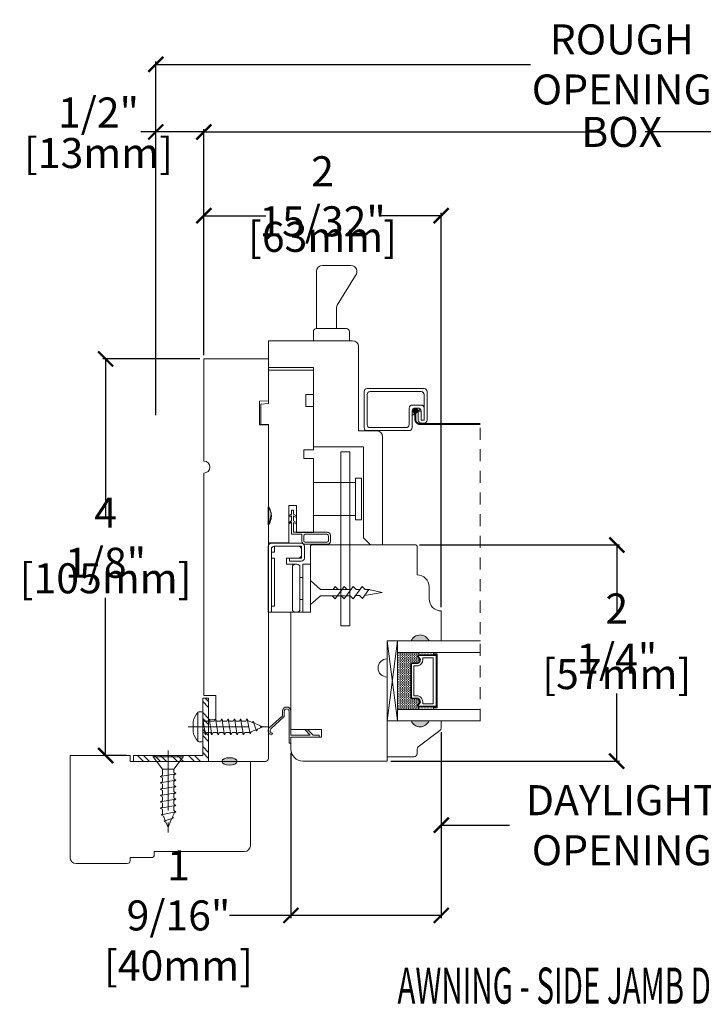
# Model space of a CAD drawing. Units: inches. Extents: x 4098.4 to 4111.9, y 4267.6 to 4290.8.
# Drawn here: x 4098.4 to 4105.5, y 4267.6 to 4277.8 of the extents above; entities that cross this region are included whole.
import ezdxf

# ---------------------------------------------------------------- set-up
doc = ezdxf.new("R2010")
doc.units = ezdxf.units.IN
doc.header["$LTSCALE"] = 0.5
doc.header["$MEASUREMENT"] = 0
doc.header["$PDMODE"] = 3
doc.linetypes.add('CENTER', pattern=[2, 1.25, -0.25, 0.25, -0.25])
doc.linetypes.add('HIDDEN', pattern=[0.375, 0.25, -0.125])
doc.layers.get('0').update_dxf_attribs({"lineweight": 18})
doc.layers.get('Defpoints').update_dxf_attribs({"lineweight": 18})
doc.layers.add('0010010007', color=7, linetype='Continuous', lineweight=18)
doc.layers.add('Screw', color=7, linetype='Continuous')
doc.styles.add('DIMTXT', font='lc______.ttf', dxfattribs={"width": 0.6, "oblique": 5})
doc.styles.get("Standard").update_dxf_attribs({"font": 'lc______.ttf', "width": 0.55, "oblique": 5})
doc.dimstyles.new('Knife', dxfattribs={"dimscale": 0, "dimtxt": 0.3125, "dimasz": 0.156, "dimexe": 0.03, "dimexo": 0.04, "dimgap": 0.04, "dimtad": 0, "dimtih": 1, "dimtoh": 1, "dimdec": 5, "dimzin": 0, "dimdsep": 46, "dimlunit": 4, "dimtxsty": 'Standard', "dimblk": 'ARCHTICK', "dimcen": 0, "dimadec": 1, "dimazin": 0, "dimtfac": 1, "dimtdec": 5, "dimtofl": 0, "dimtmove": 0, "dimatfit": 3, "dimfxl": 0, "dimfrac": 2, "dimtolj": 1, "dimtzin": 0, "dimarcsym": 0})

# ---------------------------------------------------------------- blocks, each defined once
blk = doc.blocks.new('_ArchTick')
at = {"color": 0, "linetype": 'ByBlock', "const_width": 0.15}
blk.add_lwpolyline([(-0.5, -0.5), (0.5, 0.5)], dxfattribs=at)
blk = doc.blocks.new('*D13')
at = {"color": 0, "lineweight": -2, "transparency": 16777216}
for p, q in [((4100.341, 4274.306), (4100.341, 4276.659)), ((4109.038, 4274.306), (4109.038, 4276.659)), ((4100.341, 4276.629), (4104.448, 4276.629)), ((4109.038, 4276.629), (4104.931, 4276.629))]:
    blk.add_line(p, q, dxfattribs=at)
at = {"layer": 'Defpoints', "color": 0, "transparency": 16777216}
for p in [(4109.038, 4276.629), (4100.341, 4274.266), (4109.038, 4274.266)]:
    blk.add_point(p, dxfattribs=at)
at = {"color": 0, "lineweight": -2, "transparency": 16777216, "xscale": 0.156, "yscale": 0.156, "zscale": 0.156, "rotation": 180}
blk.add_blockref('_ArchTick', (4100.341, 4276.629), dxfattribs=at)
at = {"color": 0, "lineweight": -2, "transparency": 16777216, "xscale": 0.156, "yscale": 0.156, "zscale": 0.156}
blk.add_blockref('_ArchTick', (4109.038, 4276.629), dxfattribs=at)
at = {"color": 0, "transparency": 16777216, "insert": (4104.689, 4276.629), "char_height": 0.3125, "attachment_point": 5}
blk.add_mtext('\\A1;BOX', dxfattribs=at)
blk = doc.blocks.new('*D14')
at = {"color": 0, "lineweight": -2, "transparency": 16777216}
for p, q in [((4099.841, 4273.681), (4099.841, 4276.659)), ((4100.341, 4274.306), (4100.341, 4276.659)), ((4099.841, 4276.629), (4099.685, 4276.629)), ((4100.341, 4276.629), (4099.841, 4276.629))]:
    blk.add_line(p, q, dxfattribs=at)
at = {"layer": 'Defpoints', "color": 0, "transparency": 16777216}
for p in [(4099.841, 4276.629), (4100.341, 4274.266), (4099.841, 4273.641)]:
    blk.add_point(p, dxfattribs=at)
at = {"color": 0, "lineweight": -2, "transparency": 16777216, "xscale": 0.156, "yscale": 0.156, "zscale": 0.156, "rotation": 180}
blk.add_blockref('_ArchTick', (4099.841, 4276.629), dxfattribs=at)
at = {"color": 0, "lineweight": -2, "transparency": 16777216, "xscale": 0.156, "yscale": 0.156, "zscale": 0.156}
blk.add_blockref('_ArchTick', (4100.341, 4276.629), dxfattribs=at)
at = {"color": 0, "transparency": 16777216, "char_height": 0.3125, "attachment_point": 5}
for s, insert in [('\\A1;1/2"', (4099.245, 4276.831)), ('\\A1;[13mm]', (4099.245, 4276.409))]:
    blk.add_mtext(s, dxfattribs=dict(at, insert=insert))
blk = doc.blocks.new('*D9')
at = {"color": 0, "lineweight": -2, "transparency": 16777216}
for p, q in [((4099.841, 4273.681), (4099.841, 4277.361)), ((4109.538, 4273.681), (4109.538, 4277.361)), ((4099.841, 4277.331), (4103.738, 4277.331)), ((4109.538, 4277.331), (4105.641, 4277.331))]:
    blk.add_line(p, q, dxfattribs=at)
at = {"layer": 'Defpoints', "color": 0, "transparency": 16777216}
for p in [(4099.841, 4277.331), (4099.841, 4273.641), (4109.538, 4273.641)]:
    blk.add_point(p, dxfattribs=at)
at = {"color": 0, "lineweight": -2, "transparency": 16777216, "xscale": 0.156, "yscale": 0.156, "zscale": 0.156, "rotation": 180}
blk.add_blockref('_ArchTick', (4099.841, 4277.331), dxfattribs=at)
at = {"color": 0, "lineweight": -2, "transparency": 16777216, "xscale": 0.156, "yscale": 0.156, "zscale": 0.156}
blk.add_blockref('_ArchTick', (4109.538, 4277.331), dxfattribs=at)
at = {"color": 0, "transparency": 16777216, "insert": (4104.689, 4277.331), "char_height": 0.3125, "attachment_point": 5}
blk.add_mtext('\\A1;ROUGH OPENING', dxfattribs=at)
blk = doc.blocks.new('*D11')
at = {"color": 0, "lineweight": -2, "transparency": 16777216}
for p, q in [((4102.811, 4270.384), (4102.811, 4269.385)), ((4106.568, 4270.384), (4106.568, 4269.385)), ((4102.811, 4269.415), (4103.522, 4269.415)), ((4106.568, 4269.415), (4105.857, 4269.415))]:
    blk.add_line(p, q, dxfattribs=at)
at = {"layer": 'Defpoints', "color": 0, "transparency": 16777216}
for p in [(4102.811, 4270.424), (4106.568, 4270.424), (4102.811, 4269.415)]:
    blk.add_point(p, dxfattribs=at)
at = {"color": 0, "lineweight": -2, "transparency": 16777216, "xscale": 0.156, "yscale": 0.156, "zscale": 0.156, "rotation": 180}
blk.add_blockref('_ArchTick', (4102.811, 4269.415), dxfattribs=at)
at = {"color": 0, "lineweight": -2, "transparency": 16777216, "xscale": 0.156, "yscale": 0.156, "zscale": 0.156}
blk.add_blockref('_ArchTick', (4106.568, 4269.415), dxfattribs=at)
at = {"color": 0, "transparency": 16777216, "insert": (4104.689, 4269.415), "char_height": 0.3125, "attachment_point": 5}
blk.add_mtext('\\A1;DAYLIGHT OPENING', dxfattribs=at)
blk = doc.blocks.new('*D15')
at = {"color": 0, "lineweight": -2, "transparency": 16777216}
for p, q in [((4100.341, 4274.306), (4100.341, 4275.787)), ((4100.341, 4275.757), (4100.987, 4275.757)), ((4102.81, 4275.757), (4102.165, 4275.757)), ((4102.81, 4271.685), (4102.81, 4275.787))]:
    blk.add_line(p, q, dxfattribs=at)
at = {"layer": 'Defpoints', "color": 0, "transparency": 16777216}
for p in [(4102.81, 4275.757), (4100.341, 4274.266), (4102.81, 4271.645)]:
    blk.add_point(p, dxfattribs=at)
at = {"color": 0, "lineweight": -2, "transparency": 16777216, "xscale": 0.156, "yscale": 0.156, "zscale": 0.156, "rotation": 180}
blk.add_blockref('_ArchTick', (4100.341, 4275.757), dxfattribs=at)
at = {"color": 0, "lineweight": -2, "transparency": 16777216, "xscale": 0.156, "yscale": 0.156, "zscale": 0.156}
blk.add_blockref('_ArchTick', (4102.81, 4275.757), dxfattribs=at)
at = {"color": 0, "transparency": 16777216, "char_height": 0.3125, "attachment_point": 5}
for s, insert in [('\\A1;2 15/32"', (4101.576, 4275.959)), ('\\A1;[63mm]', (4101.576, 4275.537))]:
    blk.add_mtext(s, dxfattribs=dict(at, insert=insert))
blk = doc.blocks.new('*D16')
at = {"color": 0, "lineweight": -2, "transparency": 16777216}
for p, q in [((4102.811, 4270.384), (4102.811, 4268.446)), ((4101.246, 4270.168), (4101.246, 4268.446)), ((4101.246, 4268.476), (4100.607, 4268.476)), ((4102.811, 4268.476), (4101.246, 4268.476))]:
    blk.add_line(p, q, dxfattribs=at)
at = {"layer": 'Defpoints', "color": 0, "transparency": 16777216}
for p in [(4102.811, 4270.424), (4101.246, 4270.208), (4102.811, 4268.476)]:
    blk.add_point(p, dxfattribs=at)
at = {"color": 0, "lineweight": -2, "transparency": 16777216, "xscale": 0.156, "yscale": 0.156, "zscale": 0.156, "rotation": 180}
blk.add_blockref('_ArchTick', (4101.246, 4268.476), dxfattribs=at)
at = {"color": 0, "lineweight": -2, "transparency": 16777216, "xscale": 0.156, "yscale": 0.156, "zscale": 0.156}
blk.add_blockref('_ArchTick', (4102.811, 4268.476), dxfattribs=at)
at = {"color": 0, "transparency": 16777216, "insert": (4100.077, 4268.476), "char_height": 0.3125, "attachment_point": 5}
blk.add_mtext('\\A1;1 9/16"\\P [40mm]', dxfattribs=at)
blk = doc.blocks.new('*D17')
at = {"color": 0, "lineweight": -2, "transparency": 16777216}
for p, q in [((4100.301, 4274.266), (4099.289, 4274.266)), ((4099.319, 4274.266), (4099.319, 4272.626)), ((4099.319, 4270.141), (4099.319, 4271.781)), ((4099.535, 4270.141), (4099.289, 4270.141))]:
    blk.add_line(p, q, dxfattribs=at)
at = {"layer": 'Defpoints', "color": 0, "transparency": 16777216}
for p in [(4099.319, 4274.266), (4100.341, 4274.266), (4099.575, 4270.141)]:
    blk.add_point(p, dxfattribs=at)
at = {"color": 0, "lineweight": -2, "transparency": 16777216, "xscale": 0.156, "yscale": 0.156, "zscale": 0.156}
for p, rotation in [((4099.319, 4274.266), 90), ((4099.319, 4270.141), 270)]:
    blk.add_blockref('_ArchTick', p, dxfattribs=dict(at, rotation=rotation))
at = {"color": 0, "transparency": 16777216, "char_height": 0.3125, "attachment_point": 5}
for s, insert in [('\\A1;4 1/8"', (4099.319, 4272.406)), ('\\A1;[105mm]', (4099.319, 4271.984))]:
    blk.add_mtext(s, dxfattribs=dict(at, insert=insert))
blk = doc.blocks.new('93OBW')
at = {"layer": '0010010007'}
for p, q in [((0.136, 0.323), (0.136, 0.261)), ((0.156, 0.319), (0.156, 0.265)), ((0.402, 0.354), (0.167, 0.354)), ((0.398, 0.334), (0.171, 0.334)), ((0.413, 0.319), (0.413, 0.316)), ((0.413, 0.319), (0.413, 0.265)), ((0.433, 0.323), (0.433, 0.261)), ((0.03, 0.25), (0.138, 0.25)), ((0.03, 0.25), (0.03, 0.126)), ((0.05, 0.127), (0.05, 0.23)), ((0.402, 0.23), (0.05, 0.23)), ((0.398, 0.25), (0.171, 0.25)), ((0, 0.143), (0.03, 0.126)), ((0, 0.143), (0, 0.127)), ((0, 0.127), (0.03, 0.109)), ((0.03, 0.109), (0.03, 0.057)), ((0.08, 0.144), (0.05, 0.127)), ((0.08, 0.127), (0.05, 0.11)), ((0.05, 0.11), (0.05, 0.057)), ((0.08, 0.144), (0.08, 0.127)), ((0, 0.074), (0.03, 0.057)), ((0, 0.057), (0, 0.074)), ((0, 0.057), (0.03, 0.04)), ((0.03, 0.04), (0.03, 0)), ((0.05, 0), (0.03, 0)), ((0.08, 0.075), (0.05, 0.057)), ((0.08, 0.057), (0.05, 0.04)), ((0.05, 0.04), (0.05, 0)), ((0.08, 0.057), (0.08, 0.075))]:
    blk.add_line(p, q, dxfattribs=at)
for centre, radius, start, end in [((0.167, 0.323), 0.031, 90, 180), ((0.171, 0.319), 0.015, 90, 180), ((0.398, 0.319), 0.015, 0, 90), ((0.402, 0.323), 0.031, 360, 90), ((0.167, 0.261), 0.031, 180, 200.7836), ((0.171, 0.265), 0.015, 180, 270), ((0.398, 0.265), 0.015, 270, 0), ((0.402, 0.261), 0.031, 270, 360)]:
    blk.add_arc(centre, radius, start, end, dxfattribs=at)
blk = doc.blocks.new('86NPF141')
at = {"layer": '0010010007'}
for p, q in [((0, 0.313), (0.292, 0.313)), ((0, 0.313), (0, 0.293)), ((0.312, 0.375), (0.292, 0.375)), ((0.292, 0.375), (0.292, 0.313)), ((0.312, 0.375), (0.312, 0.043)), ((0, 0.293), (0.063, 0.293)), ((0.063, 0.293), (0.12, 0.233)), ((0.292, 0.293), (0.091, 0.293)), ((0.091, 0.293), (0.148, 0.233)), ((0.12, 0.233), (0.148, 0.233)), ((0.292, 0.293), (0.292, 0.043)), ((0.362, 0.1), (0.502, 0.228)), ((0.514, 0.212), (0.382, 0.092)), ((0.49, 0.291), (0.485, 0.272)), ((0.362, 0.1), (0.362, 0.047)), ((0.382, 0.092), (0.382, 0.043))]:
    blk.add_line(p, q, dxfattribs=at)
for centre, radius, start, end in [((0.484, 0.246), 0.026, 323.4673, 85.7257), ((0.484, 0.246), 0.046, 312.1986, 81.4373), ((0.337, 0.045), 0.0448, 182.2949, 357.7051), ((0.337, 0.045), 0.0248, 184.2156, 355.7844)]:
    blk.add_arc(centre, radius, start, end, dxfattribs=at)
blk = doc.blocks.new('*U33')
at = {"linetype": 'Continuous'}
for p, q in [((2.035, 5.841), (2.222, 5.841)), ((2.035, 5.841), (2.095, 5.812)), ((2.222, 5.841), (2.162, 5.812)), ((2.095, 5.812), (2.162, 5.812))]:
    blk.add_line(p, q, dxfattribs=at)
for points in [[(2.035, 5.841), (2.035, 5.841), (2.222, 5.841)], [(2.035, 5.841), (2.095, 5.812), (2.162, 5.812)], [(2.095, 5.812), (2.095, 5.812), (2.162, 5.812)]]:
    blk.add_solid(points, dxfattribs=at)
at = {"linetype": 'Continuous', "extrusion": (0, 0, -1)}
blk.add_solid([(-2.035, 5.841), (-2.222, 5.841), (-2.162, 5.812)], dxfattribs=at)
blk = doc.blocks.new('11SCREEN')
at = {"layer": '0010010007'}
for p, q in [((0.0314, 0.4375), (0.62485, 0.4375)), ((0, 0.4061), (0, 0.0314)), ((0.03125, 0.37485), (0.03125, 0.06265)), ((0.06265, 0.40625), (0.5936, 0.40625)), ((0.625, 0.203125), (0.625, 0.375)), ((0.65625, 0.4061), (0.65625, 0.109525)), ((0.46875, 0.234225), (0.46875, 0.06265)), ((0.5, 0.15625), (0.578125, 0.21875)), ((0.5936, 0.265625), (0.50015, 0.265625)), ((0.515625, 0.234375), (0.546875, 0.1875)), ((0.5314, 0.234375), (0.56235, 0.234375)), ((0.625, 0.109375), (0.625, 0.265625)), ((0.625, 0.109375), (0.625, 0.234225)), ((0.5, 0.202975), (0.5, 0.0314)), ((0.59375, 0.203125), (0.5625, 0.203125)), ((0.5625, 0.203125), (0.5625, 0.109525)), ((0.59375, 0.109375), (0.59375, 0.203125)), ((0.59375, 0.109375), (0.59375, 0.202975)), ((0.59375, 0.109375), (0.625, 0.109375)), ((0.625, 0.109375), (0.59375, 0.109375)), ((0.4686, 0), (0.0314, 0)), ((0.43735, 0.03125), (0.06265, 0.03125)), ((0.5939, 0.078125), (0.62485, 0.078125))]:
    blk.add_line(p, q, dxfattribs=at)
for centre, start, end in [((0.0314, 0.4061), 90, 180), ((0.62485, 0.4061), 360, 90), ((0.06265, 0.37485), 90, 180), ((0.5936, 0.37485), 360, 90), ((0.50015, 0.234225), 90, 180), ((0.5314, 0.202975), 90, 180), ((0.56235, 0.202975), 360, 90), ((0.5936, 0.234225), 360, 90), ((0.5939, 0.109525), 180, 270), ((0.62485, 0.109525), 270, 360), ((0.0314, 0.0314), 180, 270), ((0.06265, 0.06265), 180, 270), ((0.43735, 0.06265), 270, 360), ((0.4686, 0.0314), 270, 360)]:
    blk.add_arc(centre, 0.0314, start, end, dxfattribs=at)
blk = doc.blocks.new('11HINGE')
at = {"layer": '0010010007'}
for p, q in [((0, 0.718), (0, 0.031)), ((0.032, 0.718), (0.001, 0.718)), ((0.001, 0.718), (0.251, 0.718)), ((0.032, 0.718), (0.032, 0.656)), ((0.032, 0.718), (0.032, 0.062)), ((0.251, 0.718), (0.298, 0.718)), ((0.36, 0.218), (0.36, 0.718)), ((0.36, 0.718), (0.438, 0.718)), ((0.438, 0.718), (0.438, 0.218)), ((0.032, 0.656), (0.063, 0.656)), ((0.063, 0.656), (0.063, 0.281)), ((0.251, 0.687), (0.251, 0.249)), ((0.329, 0.687), (0.329, 0.249)), ((0.329, 0.586953), (0.36, 0.586953)), ((0.063, 0.281), (0.063, 0.406)), ((0.328125, 0.358625), (0.36, 0.358625)), ((0.063, 0.281), (0.063, 0.156)), ((0.251, 0.218), (0.189, 0.218)), ((0.189, 0.218), (0.189, 0.156)), ((0.251, 0.218), (0.28125, 0.218)), ((0.282, 0.218), (0.298, 0.218)), ((0.438, 0.218), (0.36, 0.218)), ((0.063, 0.156), (0.032, 0.156)), ((0.032, 0.156), (0.032, 0.094)), ((0.189, 0.156), (0.345, 0.156)), ((0.219, 0.187), (0.219, 0.156)), ((0.219, 0.187), (0.344, 0.187)), ((0.219, 0.156), (0.314, 0.156)), ((0.344, 0.156), (0.344, 0.062)), ((0.345, 0.031), (0.345, 0.125)), ((0.375, 0.031), (0.375, 0.156)), ((0.031, 0), (0.344, 0)), ((0.032, 0.094), (0.063, 0.094)), ((0.062146, 0.031), (0.313, 0.031)), ((0.063, 0.094), (0.063, 0.032)), ((0.345, 0.031), (0.063, 0.031)), ((0.064, 0.031), (0.189, 0.031))]:
    blk.add_line(p, q, dxfattribs=at)
for centre, start, end in [((0.282, 0.687), 90, 180), ((0.298, 0.687), 0, 90), ((0.282, 0.249), 180, 270), ((0.298, 0.249), 270, 0), ((0.314, 0.125), 0, 90), ((0.344, 0.156), 0, 90), ((0.031, 0.031), 180, 270), ((0.063, 0.062), 180, 269.999992), ((0.063, 0.062), 180, 270), ((0.313, 0.062), 270, 0), ((0.344, 0.031), 270, 0)]:
    blk.add_arc(centre, 0.031, start, end, dxfattribs=at)
blk = doc.blocks.new('8 x .75 FH')
at = {"layer": 'Screw', "color": 7, "lineweight": 9}
for p, q in [((-0.155, 0), (-0.155, -0.016)), ((0.155, 0), (-0.155, 0)), ((0.155, 0), (0.155, -0.016)), ((0.155, -0.016), (-0.155, -0.016)), ((-0.155, -0.016), (-0.06, -0.143)), ((0.155, -0.016), (0.06, -0.143)), ((0.082, -0.191), (-0.083, -0.22)), ((-0.06, -0.143), (-0.06, -0.207)), ((0.06, -0.143), (-0.06, -0.143)), ((0.06, -0.143), (0.06, -0.179)), ((0.082, -0.191), (0.06, -0.179)), ((0.082, -0.191), (0.06, -0.204)), ((0.06, -0.204), (0.06, -0.244)), ((-0.083, -0.22), (-0.06, -0.207)), ((-0.083, -0.22), (-0.06, -0.233)), ((0.082, -0.257), (-0.083, -0.286)), ((-0.083, -0.286), (-0.06, -0.273)), ((-0.083, -0.286), (-0.06, -0.299)), ((-0.06, -0.233), (-0.06, -0.273)), ((-0.06, -0.299), (-0.06, -0.339)), ((0.082, -0.257), (0.06, -0.244)), ((0.082, -0.257), (0.06, -0.27)), ((0.06, -0.27), (0.06, -0.31)), ((0.082, -0.323), (-0.083, -0.352)), ((-0.083, -0.352), (-0.06, -0.339)), ((-0.083, -0.352), (-0.06, -0.365)), ((0.082, -0.389), (-0.083, -0.418)), ((-0.083, -0.418), (-0.06, -0.405)), ((-0.06, -0.365), (-0.06, -0.405)), ((0.082, -0.323), (0.06, -0.31)), ((0.082, -0.323), (0.06, -0.336)), ((0.06, -0.336), (0.06, -0.376)), ((0.082, -0.389), (0.06, -0.376)), ((0.082, -0.389), (0.06, -0.402)), ((0.06, -0.402), (0.06, -0.442)), ((-0.083, -0.418), (-0.06, -0.431)), ((0.082, -0.455), (-0.083, -0.483)), ((-0.083, -0.483), (-0.06, -0.47)), ((-0.083, -0.483), (-0.06, -0.496)), ((-0.06, -0.431), (-0.06, -0.47)), ((-0.06, -0.496), (-0.06, -0.536)), ((0.082, -0.455), (0.06, -0.442)), ((0.082, -0.455), (0.06, -0.468)), ((0.06, -0.468), (0.06, -0.507)), ((0.082, -0.52), (0.06, -0.507)), ((0.082, -0.52), (-0.083, -0.549)), ((-0.083, -0.549), (-0.06, -0.536)), ((-0.083, -0.549), (-0.06, -0.562)), ((0.082, -0.586), (-0.072, -0.618)), ((-0.072, -0.618), (-0.06, -0.612)), ((-0.06, -0.562), (-0.06, -0.612)), ((0.058, -0.61), (0.049, -0.632)), ((0.058, -0.61), (0.063, -0.597)), ((0.082, -0.52), (0.06, -0.533)), ((0.06, -0.533), (0.06, -0.573)), ((0.082, -0.586), (0.06, -0.573)), ((0.082, -0.586), (0.063, -0.597)), ((0.082, -0.586), (0.068, -0.578)), ((-0.072, -0.618), (-0.049, -0.632)), ((-0.03, -0.678), (-0.049, -0.632)), ((0.055, -0.65), (-0.041, -0.684)), ((-0.041, -0.684), (-0.03, -0.678)), ((-0.041, -0.684), (-0.023, -0.695)), ((0, -0.75), (-0.023, -0.695)), ((0, -0.75), (0.023, -0.695)), ((0.03, -0.678), (0.023, -0.695)), ((0.03, -0.678), (0.037, -0.661)), ((0.055, -0.65), (0.037, -0.661)), ((0.044, -0.644), (0.049, -0.632)), ((0.055, -0.65), (0.044, -0.644))]:
    blk.add_line(p, q, dxfattribs=at)
at = {"layer": 'Screw', "color": 7, "linetype": 'CENTER', "lineweight": 9}
blk.add_line((0, 0.052), (0, -0.801), dxfattribs=at)
blk = doc.blocks.new('8 X .625 PH')
at = {"layer": 'Screw', "color": 7, "linetype": 'CENTER', "lineweight": 9}
blk.add_line((0, 0.152), (0, -0.676), dxfattribs=at)
at = {"layer": 'Screw', "color": 7, "lineweight": 9}
for p, q in [((-0.155, 0.04), (-0.155, 0.01)), ((-0.145, 0.05), (0.145, 0.05)), ((-0.145, 0), (0.145, 0)), ((-0.06, 0), (-0.06, -0.016)), ((-0.057, 0.1), (0.057, 0.1)), ((0.082, -0.001), (0.081, 0)), ((0.155, 0.04), (0.155, 0.01)), ((0.082, -0.001), (-0.083, -0.029)), ((-0.083, -0.029), (-0.06, -0.016)), ((-0.083, -0.029), (-0.06, -0.042)), ((0.082, -0.066), (-0.083, -0.095)), ((-0.083, -0.095), (-0.06, -0.082)), ((-0.083, -0.095), (-0.06, -0.108)), ((-0.06, -0.042), (-0.06, -0.082)), ((0.082, -0.001), (0.06, -0.014)), ((0.06, -0.014), (0.06, -0.054)), ((0.082, -0.066), (0.06, -0.054)), ((0.082, -0.066), (0.06, -0.079)), ((0.06, -0.079), (0.06, -0.119)), ((0.082, -0.132), (-0.083, -0.161)), ((-0.083, -0.161), (-0.06, -0.148)), ((-0.083, -0.161), (-0.06, -0.174)), ((0.082, -0.198), (-0.083, -0.227)), ((-0.06, -0.108), (-0.06, -0.148)), ((-0.06, -0.174), (-0.06, -0.214)), ((0.082, -0.132), (0.06, -0.119)), ((0.082, -0.132), (0.06, -0.145)), ((0.06, -0.145), (0.06, -0.185)), ((0.082, -0.198), (0.06, -0.185)), ((0.082, -0.198), (0.06, -0.211)), ((-0.083, -0.227), (-0.06, -0.214)), ((-0.083, -0.227), (-0.06, -0.24)), ((0.082, -0.264), (-0.083, -0.293)), ((-0.083, -0.293), (-0.06, -0.28)), ((-0.083, -0.293), (-0.06, -0.306)), ((-0.06, -0.24), (-0.06, -0.28)), ((-0.06, -0.306), (-0.06, -0.345)), ((0.06, -0.211), (0.06, -0.251)), ((0.082, -0.264), (0.06, -0.251)), ((0.082, -0.264), (0.06, -0.277)), ((0.06, -0.277), (0.06, -0.317)), ((0.082, -0.33), (-0.083, -0.358)), ((-0.083, -0.358), (-0.06, -0.345)), ((-0.083, -0.358), (-0.06, -0.371)), ((0.082, -0.395), (-0.083, -0.424)), ((-0.06, -0.371), (-0.06, -0.411)), ((0.082, -0.33), (0.06, -0.317)), ((0.082, -0.33), (0.06, -0.343)), ((0.06, -0.343), (0.06, -0.382)), ((0.082, -0.395), (0.06, -0.382)), ((0.082, -0.395), (0.06, -0.408)), ((0.06, -0.408), (0.06, -0.448)), ((-0.083, -0.424), (-0.06, -0.411)), ((-0.083, -0.424), (-0.06, -0.437)), ((0.082, -0.461), (-0.072, -0.493)), ((-0.072, -0.493), (-0.06, -0.487)), ((-0.072, -0.493), (-0.049, -0.507)), ((-0.06, -0.437), (-0.06, -0.487)), ((-0.03, -0.553), (-0.049, -0.507)), ((0.044, -0.519), (0.049, -0.507)), ((0.058, -0.485), (0.049, -0.507)), ((0.058, -0.485), (0.063, -0.472)), ((0.082, -0.461), (0.06, -0.448)), ((0.082, -0.461), (0.063, -0.472)), ((0.082, -0.461), (0.068, -0.453)), ((0.055, -0.525), (-0.041, -0.559)), ((-0.041, -0.559), (-0.03, -0.553)), ((-0.041, -0.559), (-0.023, -0.57)), ((0, -0.625), (-0.023, -0.57)), ((0, -0.625), (0.023, -0.57)), ((0.03, -0.553), (0.023, -0.57)), ((0.03, -0.553), (0.037, -0.536)), ((0.055, -0.525), (0.037, -0.536)), ((0.055, -0.525), (0.044, -0.519))]:
    blk.add_line(p, q, dxfattribs=at)
for centre, radius, start, end in [((-0.145, 0.04), 0.01, 90, 180), ((-0.145, 0.01), 0.01, 180, 270), ((0, -0.114), 0.222, 104.8981, 133.2294), ((0, -0.114), 0.222, 46.7706, 75.1019), ((0.145, 0.04), 0.01, 0, 90), ((0.145, 0.01), 0.01, 270, 0)]:
    blk.add_arc(centre, radius, start, end, dxfattribs=at)
blk = doc.blocks.new('*D37')
at = {"color": 0, "lineweight": -2, "transparency": 16777216}
for p, q in [((4102.585, 4272.331), (4104.667, 4272.331)), ((4104.637, 4272.331), (4104.637, 4271.629)), ((4104.637, 4270.081), (4104.637, 4270.784)), ((4102.288, 4270.081), (4104.667, 4270.081))]:
    blk.add_line(p, q, dxfattribs=at)
at = {"layer": 'Defpoints', "color": 0, "transparency": 16777216}
for p in [(4102.545, 4272.331), (4104.637, 4272.331), (4102.248, 4270.081)]:
    blk.add_point(p, dxfattribs=at)
at = {"color": 0, "lineweight": -2, "transparency": 16777216, "xscale": 0.156, "yscale": 0.156, "zscale": 0.156}
for p, rotation in [((4104.637, 4272.331), 90), ((4104.637, 4270.081), 270)]:
    blk.add_blockref('_ArchTick', p, dxfattribs=dict(at, rotation=rotation))
at = {"color": 0, "transparency": 16777216, "char_height": 0.3125, "attachment_point": 5}
for s, insert in [('\\A1;2 1/4"', (4104.637, 4271.409)), ('\\A1;[57mm]', (4104.637, 4270.987))]:
    blk.add_mtext(s, dxfattribs=dict(at, insert=insert))

msp = doc.modelspace()

# ---------------------------------------------------------------- hatches: boundary and pattern name
h = msp.add_hatch(color=256)
h.dxf.hatch_style = 1
h.paths.add_polyline_path([(4102.685064, 4271.331884), (4102.497564, 4271.331884, -0.666666667)])
h = msp.add_hatch()
h.set_pattern_fill('DASH', color=256, scale=0.1, angle=450, style=0)
h.set_pattern_definition([(90, (4109.095009, 4264.526284), (-0.0125, 0.0125), [0.0125, -0.0125])])
h.paths.add_polyline_path([(4102.493564, 4271.088514, -0.414213562), (4102.509189, 4271.104139), (4102.566025, 4271.104139, 0.320870805), (4102.586751, 4271.137026), (4102.562564, 4271.172514, -0.414213562), (4102.578189, 4271.188139), (4102.578189, 4271.213514), (4102.356564, 4271.213514), (4102.356564, 4270.619764), (4102.578189, 4270.619764), (4102.578189, 4270.645139, -0.414213562), (4102.562564, 4270.660764), (4102.586751, 4270.696635, 0.335974631), (4102.566388, 4270.729139), (4102.509189, 4270.729139, -0.414213562), (4102.493564, 4270.744764)])
h = msp.add_hatch()
h.set_pattern_fill('DOTS', color=256, scale=0.1, angle=450, style=0)
h.set_pattern_definition([(90, (4109.0950093, 4264.526284), (-0.00625, 0.003125), [0, -0.00625])])
h.paths.add_polyline_path([(4102.578189, 4270.645139), (4102.578189, 4270.619764), (4102.731564, 4270.619764), (4102.731564, 4270.645139)])
h.paths.add_polyline_path([(4102.578189, 4271.213514), (4102.578189, 4271.188139), (4102.731564, 4271.188139), (4102.731564, 4271.213514)])
at = {"linetype": 'Continuous', "lineweight": 9}
h = msp.add_hatch(dxfattribs=at)
h.set_pattern_fill('STEEL', color=256, angle=90, style=0)
h.set_pattern_definition([(135, (4143.59517, 4368.03435), (-0.08838835, -0.08838835), []), (135, (4143.53267, 4368.03435), (-0.08838835, -0.08838835), [])])
h.paths.add_polyline_path([(4100.391119, 4270.736094), (4100.329119, 4270.736094), (4100.329119, 4270.140963), (4099.609301, 4270.140963), (4099.609301, 4270.078963), (4100.391119, 4270.078963)])
h = msp.add_hatch(color=256)
h.dxf.hatch_style = 1
h.paths.add_polyline_path([(4102.685064, 4270.501394), (4102.497564, 4270.501394, 0.666666667)])
at = {"linetype": 'Continuous'}
h = msp.add_hatch(color=256, dxfattribs=at)
edge = h.paths.add_edge_path()
edge.add_ellipse((4100.608119, 4270.078963), major_axis=(0.078491, 0), ratio=0.492808206, start_angle=0, end_angle=360)

# ---------------------------------------------------------------- linework, layer by layer
for p, q in [((4101.574995, 4275.239322), (4101.871847, 4275.239322)), ((4101.512995, 4274.582322), (4101.512995, 4275.177322)), ((4101.729675, 4274.826553), (4101.917505, 4275.135378)), ((4101.720647, 4274.582322), (4101.720647, 4274.794335)), ((4101.480995, 4274.457322), (4101.480995, 4274.550322)), ((4101.512995, 4274.582322), (4101.823995, 4274.582322)), ((4101.855995, 4274.550322), (4101.855995, 4274.457322)), ((4101.767119, 4273.300131), (4101.767119, 4271.488131)), ((4101.860119, 4273.300131), (4101.767119, 4273.300131)), ((4101.860119, 4273.300131), (4101.860119, 4271.488131)), ((4101.919119, 4272.980631), (4101.481119, 4272.980631)), ((4101.919119, 4272.591631), (4101.919119, 4273.027631)), ((4101.981119, 4273.027631), (4101.919119, 4273.027631)), ((4101.981119, 4272.591631), (4101.981119, 4273.027631)), ((4101.919119, 4272.638631), (4101.481119, 4272.638631)), ((4101.981119, 4272.591631), (4101.919119, 4272.591631)), ((4101.449661, 4271.835065), (4101.449661, 4271.960065)), ((4101.449661, 4271.960065), (4101.555466, 4271.868838)), ((4101.449661, 4271.835065), (4101.449661, 4271.710065)), ((4101.555466, 4271.868838), (4101.825195, 4271.868838)), ((4101.58018, 4271.868838), (4101.601909, 4271.868838)), ((4101.64618, 4271.868838), (4101.692909, 4271.868838)), ((4101.685925, 4271.868838), (4101.70818, 4271.899838)), ((4101.70818, 4271.770293), (4101.80118, 4271.899838)), ((4101.70818, 4271.899838), (4101.73918, 4271.868838)), ((4101.73918, 4271.868838), (4101.785909, 4271.868838)), ((4101.80118, 4271.770293), (4101.89418, 4271.899838)), ((4101.80118, 4271.899838), (4101.83218, 4271.868838)), ((4101.83218, 4271.868838), (4101.878909, 4271.868838)), ((4101.89418, 4271.770293), (4101.98718, 4271.899838)), ((4101.89418, 4271.899838), (4101.92518, 4271.868838)), ((4101.92518, 4271.868838), (4101.971257, 4271.868838)), ((4101.98718, 4271.899838), (4102.01818, 4271.868838)), ((4101.991381, 4271.775364), (4102.058486, 4271.868838)), ((4102.011636, 4271.806364), (4102.195375, 4271.835065)), ((4102.01818, 4271.868838), (4102.064257, 4271.868838)), ((4102.056486, 4271.868838), (4102.195375, 4271.835065)), ((4101.449661, 4271.710065), (4101.555466, 4271.801293)), ((4101.809466, 4271.801293), (4101.555466, 4271.801293)), ((4101.58618, 4271.801293), (4101.564161, 4271.801293)), ((4101.67718, 4271.801293), (4101.630161, 4271.801293)), ((4101.70818, 4271.770293), (4101.67718, 4271.801293)), ((4101.77018, 4271.801293), (4101.723161, 4271.801293)), ((4101.80118, 4271.770293), (4101.77018, 4271.801293)), ((4101.86318, 4271.801293), (4101.816437, 4271.801293)), ((4101.89418, 4271.770293), (4101.86318, 4271.801293)), ((4101.960381, 4271.806364), (4101.913639, 4271.806364)), ((4101.991381, 4271.775364), (4101.960381, 4271.806364)), ((4101.767119, 4271.488131), (4101.860119, 4271.488131)), ((4102.247564, 4270.501394), (4102.356564, 4271.331884)), ((4102.578189, 4271.188139), (4102.578189, 4271.213514)), ((4102.731564, 4271.188139), (4102.731564, 4271.213514)), ((4102.578189, 4270.645139), (4102.578189, 4270.619764)), ((4102.731564, 4270.645139), (4102.731564, 4270.619764))]:
    msp.add_line(p, q)
at = {"linetype": 'HIDDEN'}
msp.add_line((4103.216699, 4270.501394), (4103.216445, 4273.589904), dxfattribs=at)
at = {"linetype": 'Continuous', "lineweight": 9}
for p, q in [((4100.329119, 4270.140963), (4100.329119, 4270.736094)), ((4100.329119, 4270.736094), (4100.391119, 4270.736094)), ((4100.391119, 4270.078963), (4100.391119, 4270.736094))]:
    msp.add_line(p, q, dxfattribs=at)
at = {"lineweight": 9}
for p, q in [((4099.609301, 4270.078963), (4099.609301, 4270.140963)), ((4099.609301, 4270.140963), (4100.329119, 4270.140963)), ((4099.609301, 4270.078963), (4100.391119, 4270.078963))]:
    msp.add_line(p, q, dxfattribs=at)
for points in [[(4101.48112, 4273.351805), (4101.48112, 4274.176231), (4101.48112, 4273.351805), (4102.00112, 4273.351805), (4102.00112, 4272.406404), (4102.07612, 4272.331404), (4102.20112, 4272.331404), (4102.20112, 4273.457814, 0.414213562), (4102.13912, 4273.519814), (4101.950748, 4273.519814), (4101.950748, 4274.394731, 0.414213562), (4101.888748, 4274.456731), (4101.01262, 4274.456731), (4101.01262, 4274.176231), (4101.48112, 4274.176231)], [(4100.763119, 4269.139963, 0.414213562), (4100.825119, 4269.201963), (4100.825119, 4270.078963), (4099.575119, 4270.078963), (4099.575119, 4270.140963), (4098.950119, 4270.140963), (4098.950119, 4269.077963, 0.414213562), (4099.012119, 4269.015963), (4099.544119, 4269.015963, 0.414213562), (4099.575119, 4269.046963), (4099.575119, 4269.077963), (4099.794119, 4269.077963, 0.414213562), (4099.825119, 4269.108963), (4099.825119, 4269.139963), (4100.763119, 4269.139963)]]:
    msp.add_lwpolyline(points, format="xyb")
for points in [[(4100.466119, 4270.517272), (4100.466119, 4270.763781), (4100.341119, 4270.765963), (4100.341119, 4273.078463, 1), (4100.341119, 4273.203463), (4100.341119, 4274.266463), (4101.012119, 4274.266463), (4101.012119, 4273.829463), (4100.919119, 4273.82784), (4100.919119, 4273.581086), (4101.012119, 4273.579463), (4101.012119, 4270.109963, -0.414213562), (4100.981119, 4270.078963), (4100.391119, 4270.078963), (4100.391119, 4270.515963)], [(4100.934119, 4273.795116), (4100.934119, 4273.585775), (4101.012119, 4273.585775), (4101.012119, 4272.727775, -0.342245989), (4101.012119, 4272.540775), (4101.012119, 4272.353775), (4101.224119, 4272.353775), (4101.224119, 4272.740775), (4101.304119, 4272.740775), (4101.304119, 4272.459775), (4101.481119, 4272.459775), (4101.481119, 4273.230775), (4101.381119, 4273.230775), (4101.381119, 4273.320775), (4101.481119, 4273.320775), (4101.481119, 4273.773102), (4101.401119, 4273.773102), (4101.401119, 4273.898102), (4101.481119, 4273.898102), (4101.481119, 4274.148602), (4101.012119, 4274.148602), (4101.012119, 4273.80325)], [(4102.497564, 4271.331884), (4102.247564, 4271.331884), (4102.247564, 4271.331884), (4102.247564, 4271.144884, 1), (4102.247564, 4270.956884), (4102.247536, 4270.081438), (4101.372536, 4270.081438, -0.414213562), (4101.247536, 4270.206438), (4101.247536, 4270.332438), (4101.564036, 4270.332438), (4101.564036, 4270.412438), (4101.247394, 4270.412438), (4101.247394, 4271.631412), (4101.449536, 4271.631412), (4101.449536, 4272.315813, -0.41422834), (4101.465162, 4272.331438), (4102.545064, 4272.331384, -0.414213562), (4102.560064, 4272.316384), (4102.560064, 4272.019634), (4102.560064, 4272.019634, -0.414213562), (4102.685064, 4271.894634), (4102.685064, 4271.769634, 0.414213562), (4102.810064, 4271.644634), (4102.810064, 4271.644634), (4102.810064, 4271.331884), (4102.685064, 4271.331884, 0.666666667)], [(4102.566388, 4270.729139, -0.335974631), (4102.586751, 4270.696635), (4102.562564, 4270.660764, 0.414213562), (4102.578189, 4270.645139), (4102.759814, 4270.645139), (4102.759814, 4271.188139), (4102.578189, 4271.188139, 0.414213562), (4102.562564, 4271.172514), (4102.586751, 4271.137026, -0.320870805), (4102.566025, 4271.104139), (4102.509189, 4271.104139, 0.414213562), (4102.493564, 4271.088514), (4102.493564, 4270.744764, 0.414213562), (4102.509189, 4270.729139)], [(4102.567607, 4270.736139, -0.3593608), (4102.593511, 4270.694139), (4102.569763, 4270.65892, 0.352431049), (4102.578189, 4270.652139), (4102.759814, 4270.652139), (4102.759814, 4271.181139), (4102.578189, 4271.181139, 0.351869366), (4102.569767, 4271.174374), (4102.59357, 4271.13945, -0.344630886), (4102.567331, 4271.097139), (4102.509189, 4271.097139, 0.414213562), (4102.500564, 4271.088514), (4102.500564, 4270.744764, 0.414213562), (4102.509189, 4270.736139)], [(4102.571126, 4270.760389, -0.358455467), (4102.618001, 4270.695485), (4102.618001, 4270.676389), (4102.728564, 4270.676389), (4102.728564, 4271.156889), (4102.618001, 4271.156889), (4102.618001, 4271.137793, -0.346799311), (4102.571126, 4271.072889), (4102.524814, 4271.072889), (4102.524814, 4270.760389)], [(4102.497564, 4270.501394), (4102.247564, 4270.501394), (4102.247564, 4270.127394), (4102.529064, 4270.127394, 0.414213562), (4102.560064, 4270.158394), (4102.560064, 4270.204919, -0.235730494), (4102.572432, 4270.229695), (4102.797695, 4270.399093, 0.235730494), (4102.810064, 4270.423869), (4102.810064, 4270.501394), (4102.685064, 4270.501394, -0.666666667)]]:
    msp.add_lwpolyline(points, format="xyb", close=True)
at = {"const_width": 0.03125}
msp.add_lwpolyline([(4102.526386, 4273.728304, 1), (4102.557636, 4273.728304, 1)], format="xyb", close=True, dxfattribs=at)
at = {"linetype": 'HIDDEN', "const_width": 0.02}
msp.add_lwpolyline([(4102.542011, 4273.728304), (4102.542011, 4273.636404, 0.414213562), (4102.588511, 4273.589904), (4103.216445, 4273.589904)], format="xyb", dxfattribs=at)
for points in [[(4102.247564, 4270.501394), (4102.247564, 4271.331884), (4102.356564, 4271.331884), (4102.356564, 4270.501394), (4102.247564, 4270.501394), (4102.356564, 4271.331884), (4102.356564, 4270.501394), (4102.247564, 4271.331884)], [(4103.218726, 4271.213514), (4102.356564, 4271.213514), (4102.356564, 4271.331884), (4103.218726, 4271.331884)], [(4102.731564, 4270.645139), (4102.731564, 4270.635389), (4102.769564, 4270.635389), (4102.769564, 4271.197889), (4102.731564, 4271.197889), (4102.731564, 4271.188139)], [(4103.218726, 4270.619764), (4102.356564, 4270.619764), (4102.356564, 4270.501394), (4103.218726, 4270.501394)]]:
    msp.add_lwpolyline(points)
for centre, radius, start, end in [((4101.574995, 4275.177322), 0.062, 90, 180), ((4101.871847, 4275.177322), 0.062, 317.4273463, 90), ((4101.782647, 4274.794335), 0.062, 148.6916502, 180), ((4101.512995, 4274.550322), 0.032, 90, 180), ((4101.823995, 4274.550322), 0.032, 0, 90)]:
    msp.add_arc(centre, radius, start, end)
at = {"linetype": 'Continuous'}
msp.add_ellipse((4100.608119, 4270.078963), major_axis=(0.078491, 0), ratio=0.492808206, dxfattribs=at)

# ---------------------------------------------------------------- block references
at = {"zscale": 2}
msp.add_blockref('11SCREEN', (4102.008414, 4273.520887), dxfattribs=at)
at = {"rotation": 90.00000000000001}
msp.add_blockref('*U33', (4106.852659, 4270.505788), dxfattribs=at)
at = {"yscale": -1, "zscale": 2}
for name, p in [('93OBW', (4101.224119, 4272.692482)), ('11HINGE', (4101.011536, 4272.349412))]:
    msp.add_blockref(name, p, dxfattribs=at)
at = {"zscale": 2, "rotation": 180}
msp.add_blockref('86NPF141', (4101.539771, 4270.64503), dxfattribs=at)
at = {"layer": 'Screw', "color": 5, "rotation": 90}
msp.add_blockref('8 X .625 PH', (4100.329119, 4270.438529), dxfattribs=at)
at = {"layer": 'Screw', "color": 7, "lineweight": 9}
msp.add_blockref('8 x .75 FH', (4099.96921, 4270.140963), dxfattribs=at)

# ---------------------------------------------------------------- texts
at = {"style": 'DIMTXT', "oblique": 5, "width": 0.6}
msp.add_text('%%uAWNING - SIDE JAMB DETAIL', height=0.375, dxfattribs=at).set_placement((4102.355872, 4267.557909))

# ---------------------------------------------------------------- dimensions: what is measured, and where the dimension line sits
for base, p1, p2, text, picture, middle in [((4099.841119, 4277.330648), (4109.537749, 4273.641463), (4099.841119, 4273.641463), 'ROUGH OPENING', '*D9', (4104.689434, 4277.330648)), ((4109.037749, 4276.628712), (4100.341119, 4274.266463), (4109.037749, 4274.266463), 'BOX', '*D13', (4104.689434, 4276.628712)), ((4102.810536, 4269.415075), (4106.568332, 4270.424056), (4102.810536, 4270.424056), 'DAYLIGHT OPENING', '*D11', (4104.689434, 4269.415075))]:
    dim = msp.add_linear_dim(base=base, p1=p1, p2=p2, text=text, dimstyle='Knife', override={"dimscale": 1, "dimpost": '\\X'})
    dim.commit()
    dim.dimension.update_dxf_attribs({"geometry": picture, "text_midpoint": middle})
for base, p1, p2, picture, middle in [((4099.841119, 4276.628712), (4100.341119, 4274.266463), (4099.841119, 4273.641463), '*D14', (4099.244886, 4276.628712)), ((4102.8100635, 4275.7570591), (4100.3411188, 4274.2664631), (4102.8100635, 4271.6446338), '*D15', (4101.5755912, 4275.7570591))]:
    dim = msp.add_linear_dim(base=base, p1=p1, p2=p2, dimstyle='Knife', override={"dimscale": 1, "dimpost": '\\X'})
    dim.commit()
    dim.dimension.update_dxf_attribs({"geometry": picture, "text_midpoint": middle})
for base, p1, p2, picture, middle in [((4099.318916, 4274.266463), (4099.575087, 4270.140963), (4100.341119, 4274.266463), '*D17', (4099.318916, 4272.203713)), ((4104.637141, 4272.331384), (4102.247536, 4270.081438), (4102.545064, 4272.331384), '*D37', (4104.637141, 4271.206411))]:
    dim = msp.add_linear_dim(base=base, p1=p1, p2=p2, angle=90, dimstyle='Knife', override={"dimscale": 1, "dimpost": '\\X'})
    dim.commit()
    dim.dimension.update_dxf_attribs({"geometry": picture, "text_midpoint": middle})
dim = msp.add_linear_dim(base=(4102.810536, 4268.476095), p1=(4101.245536, 4270.207607), p2=(4102.810536, 4270.424056), dimstyle='Knife', override={"dimscale": 1, "dimpost": '\\X'})
dim.commit()
dim.dimension.update_dxf_attribs({"geometry": '*D16', "text_midpoint": (4100.076753, 4268.476095), "dimtype": 160})

doc.saveas('drawing.dxf')
